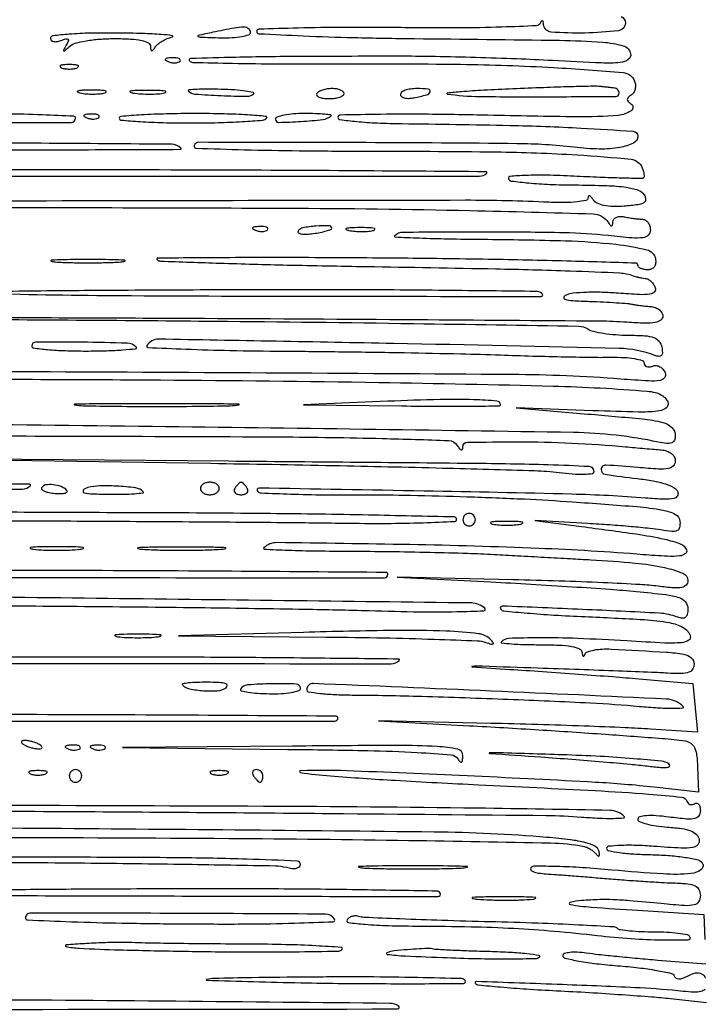
# Model space of a CAD drawing. Units: millimetres. Extents: x 1020 to 5433, y 113 to 3814.
# Drawn here: x 2195 to 2301, y 1621 to 1773 of the extents above; entities that cross this region are included whole.
import ezdxf

# ---------------------------------------------------------------- set-up
doc = ezdxf.new("R2010")
doc.units = ezdxf.units.MM

msp = doc.modelspace()

# ---------------------------------------------------------------- linework, layer by layer
for points in [[(2016.9, 1674.12, 0.000435), (2126.64, 1673.97, 0.000012), (2252.17, 1673.91, 0.199035), (2253.42, 1674.43, 0.664188), (2253.34, 1674.63, 0.000144), (2239.18, 1674.78, 0.00159), (2223.26, 1674.9, 0.000939), (2204.24, 1674.94, -0.000275), (2074.08, 1675.06, -0.001548)], [(2017.92, 1620.36, 0.000434), (2127.77, 1620.39, 0.000013), (2253.17, 1620.53, 0.754824), (2253.31, 1621, 0.136871), (2251.96, 1621.39, 0.000126), (2218.86, 1621.71, 0.001417), (2184.79, 1621.94, 0.001356), (2150.22, 1621.97, -0.00054), (2116.78, 1621.96, -0.000077), (2048.25, 1622, -0.000064), (1979.03, 1622.07, -0.000775)], [(2287.73, 1774.01, -0.28671), (2288.38, 1772.98, -0.381308), (2287.3, 1771.78, -0.023636), (2282.1, 1771.43, -0.023575), (2276.89, 1771.58, -0.374278), (2275.74, 1772.74, 0.033158), (2275.69, 1773.16, 0.231745), (2275.57, 1773.31, 0.370219), (2275.42, 1773.28, 0.054768), (2275.26, 1772.98, -0.289519), (2274.63, 1772.55, -0.003294), (2269.27, 1772.34, -0.007751), (2262.4, 1772.22, -0.003206), (2253.11, 1772.27, 0.003618), (2244.78, 1772.3, 0.006033), (2237.76, 1772.19, 0.001459), (2231.7, 1772.01, 0.404555), (2231.37, 1771.67, 0.399704), (2231.7, 1771.33, 0.001158), (2238.54, 1771, 0.00537), (2246.41, 1770.73, 0.003224), (2255.77, 1770.57, -0.000684), (2278.17, 1770.3, -0.014245), (2284.88, 1770.02, -0.052653), (2288.05, 1769.45, -0.281543), (2289.19, 1768.21, -0.295196), (2288.83, 1767.32, -0.132938), (2287.59, 1766.86, -0.032268), (2284.71, 1766.8, -0.002589), (2277.11, 1767.17, 0.003687), (2271.59, 1767.42, 0.002426), (2265.23, 1767.64, 0.00244), (2259.04, 1767.78, 0.004707), (2254.08, 1767.83, 0.001113), (2238.07, 1767.8, 0.004348), (2228.17, 1767.67, 0.001926), (2221.13, 1767.49, 0.657635), (2220.98, 1767.12, 0.1927), (2221.5, 1766.89, 0.00086), (2227.65, 1766.76, 0.003904), (2234.68, 1766.67, 0.002434), (2242.92, 1766.67, -0.004323), (2262.89, 1766.59, -0.011188), (2277.28, 1766.09, -0.006987), (2288.02, 1765.33, -0.287353), (2289.81, 1763.98, -0.076666), (2289.94, 1763.37, -0.076384), (2289.88, 1762.74, -0.081908), (2289.65, 1762.2, -0.111893), (2289.27, 1761.83, 0.050408), (2288.81, 1761.47, 0.200468), (2288.66, 1761.15, 0.208693), (2288.79, 1760.84, 0.054715), (2289.24, 1760.49, -0.53585), (2289.27, 1759.42, -0.135806), (2287.27, 1758.69, -0.023005), (2280.89, 1758.47, -0.002921), (2267.12, 1758.71, 0.003237), (2257.96, 1758.86, 0.006025), (2250.54, 1758.85, 0.001552), (2244.28, 1758.74, 0.40845), (2243.93, 1758.39, 0.377773), (2244.24, 1758.04, 0.007081), (2246.84, 1757.75, 0.013478), (2250.04, 1757.52, 0.008136), (2253.84, 1757.42, -0.002517), (2270.49, 1757.15, -0.008177), (2281.53, 1756.74, -0.004172), (2289.58, 1756.24, -0.393637), (2290.31, 1755.46, -0.291279), (2289.63, 1754.4, -0.066824), (2287.51, 1753.73, -0.047094), (2284.35, 1753.49, -0.024821), (2280.42, 1753.76, 0.026508), (2271.61, 1754.32, 0.002118), (2248.28, 1754.48, 0.000291), (2222.34, 1754.53, 0.414506), (2221.71, 1753.9, 0.405349), (2222, 1753.61, 0.000744), (2229.45, 1753.39, 0.0043), (2237.94, 1753.23, 0.002579), (2248.04, 1753.17, -0.003032), (2268.4, 1753.05, -0.012033), (2280.9, 1752.59, -0.010944), (2289.27, 1751.9, -0.282185), (2291, 1750.57, -0.027375), (2291.17, 1750.04, -0.039813), (2291.25, 1749.56, -0.045669), (2291.26, 1749.18, -0.23596), (2291.15, 1749.01, -0.14656), (2290.85, 1748.92, -0.000842), (2287.84, 1749, -0.003468), (2284.41, 1749.11, -0.002187), (2280.4, 1749.29, 0.006905), (2276.21, 1749.44, 0.01486), (2272.98, 1749.41, 0.010552), (2270.55, 1749.27, 0.487496), (2270.31, 1748.9, 0.28843), (2270.75, 1748.54, 0.007268), (2273.43, 1748.25, 0.013372), (2276.69, 1748.03, 0.008444), (2280.5, 1747.94, -0.006336), (2285.51, 1747.84, -0.026879), (2288.5, 1747.58, -0.04561), (2290.36, 1747.14, -0.174446), (2291.28, 1746.42, -0.127218), (2291.51, 1745.68, -0.283348), (2291.24, 1745.19, -0.098106), (2290.31, 1744.88, -0.012566), (2288.2, 1744.66, -0.024396), (2286.46, 1744.61, -0.044475), (2285.05, 1744.77, -0.057498), (2284.01, 1745.11, -0.145211), (2283.41, 1745.63, 0.032172), (2283.1, 1746.06, 0.13112), (2282.84, 1746.24, 0.352322), (2282.67, 1746.19, 0.140181), (2282.59, 1745.93, -0.34662), (2282.28, 1745.55, -0.027711), (2280.9, 1745.32, -0.026554), (2278.98, 1745.21, -0.013259), (2276.54, 1745.26, 0.012363), (2263.65, 1745.56, 0.000178), (2186.88, 1745.43, 0.000013), (2104.8, 1745.26, 0.19837)], [(2383.16, 1412.01, -0.000001), (2382.66, 1403.21, -0.000001), (2382.09, 1393, -0.000001), (2381.53, 1383.01, -0.000001), (2381.08, 1374.94, 0.000151)], [(1927.21, 1602.43, -0.000005), (1964.85, 1602.52, -0.000067)], [(2184.52, 1727.18, -0.00073), (2224.92, 1726.88, -0.001636), (2255.6, 1726.51, -0.000244), (2281.15, 1726.11, -0.140263), (2282.58, 1725.67, 0.086325), (2283.44, 1725.31, 0.019045), (2285.01, 1725, 0.019264), (2286.89, 1724.79, 0.017486), (2288.84, 1724.71, -0.014137), (2291.39, 1724.62, -0.070835), (2292.79, 1724.33, -0.137871), (2293.58, 1723.77, -0.121444), (2294.01, 1722.85, -0.040095), (2294.1, 1722.02, -0.187627), (2293.95, 1721.57, -0.245186), (2293.57, 1721.42, -0.066863), (2292.92, 1721.57, 0.085809), (2287.43, 1722.66, 0.001132), (2252.52, 1723.42, 0.00046), (2216.2, 1724.09, 0.264647), (2214.39, 1723.1, 0.572026), (2214.54, 1722.81, 0.001322), (2220.4, 1722.56, 0.005303), (2227.24, 1722.35, 0.003085), (2235.46, 1722.24, -0.00142), (2244.59, 1722.15, -0.001211), (2254.2, 1722.01, -0.00122), (2262.95, 1721.83, -0.003465), (2269.05, 1721.65, 0.002006), (2274.05, 1721.49, 0.001974), (2279.07, 1721.37, 0.001939), (2283.47, 1721.29, 0.007544), (2286.2, 1721.3, -0.017608), (2288.17, 1721.26, -0.030311), (2289.8, 1721.08, -0.032019), (2290.99, 1720.79, -0.328223), (2291.27, 1720.41, 0.157409), (2291.38, 1720.07, 0.152013), (2291.66, 1719.86, 0.11259), (2292.09, 1719.81, 0.065291), (2292.6, 1719.93, -0.116123), (2293.15, 1720.01, -0.10049), (2293.71, 1719.84, -0.093179), (2294.19, 1719.45, -0.084229), (2294.52, 1718.89, -0.243777), (2294.43, 1718.13, -0.213123), (2293.75, 1717.7, -0.049536), (2291.96, 1717.63, -0.00483), (2287.64, 1717.92, 0.017489), (2270.86, 1718.62, 0.000441), (2194.69, 1719.05, 0.000047), (2112.21, 1719.43, 0.200195)], [(2249.64, 1775.29, 0.000646), (2269.05, 1775, -0.001177)], [(1856.11, 1295.6, 0.000002), (1855.45, 1306.8, 0.000002), (1854.75, 1318.79, 0.000002), (1854.11, 1329.82, 0.000004)], [(1975.13, 1629.24, 0.000044), (2054.58, 1629.22, 0.000063), (2133.74, 1629.22, 0.198885), (2135.53, 1629.96, 0.66524), (2135.45, 1630.17, 0.000056), (2112.5, 1630.36, 0.000995), (2086.91, 1630.51, 0.000591), (2056.42, 1630.59, -0.000094)], [(2182.18, 1744.46, -0.000812), (2235.79, 1744.35, -0.0046), (2264.36, 1743.98, -0.002537), (2283.39, 1743.47, -0.243456), (2285.7, 1742.18, 0.020899), (2286.05, 1741.7, 0.246917), (2286.25, 1741.61, 0.354795), (2286.39, 1741.73, 0.032352), (2286.43, 1742.22, -0.161585), (2286.57, 1742.63, -0.120308), (2286.94, 1742.92, -0.093555), (2287.49, 1743.06, -0.063558), (2288.13, 1743.02, 0.007543), (2288.87, 1742.89, 0.005663), (2289.68, 1742.77, 0.005727), (2290.45, 1742.68, 0.013071), (2291.03, 1742.63, -0.126835), (2291.49, 1742.48, -0.094044), (2291.88, 1742.11, -0.083825), (2292.15, 1741.58, -0.073992), (2292.24, 1740.97, -0.196942), (2291.92, 1740.19, -0.166921), (2291.11, 1739.78, -0.054), (2289.43, 1739.74, -0.006421), (2285.72, 1740.11, 0.022967), (2278.91, 1740.54, 0.004837), (2266.99, 1740.65, 0.001166), (2254, 1740.6, 0.197408), (2252.72, 1740.07, 0.652139), (2252.79, 1739.9, 0.001376), (2256.52, 1739.74, 0.004939), (2260.92, 1739.61, 0.00283), (2266.23, 1739.54, -0.005033), (2279.14, 1739.31, -0.02107), (2286.88, 1738.76, -0.029986), (2291.68, 1737.92, -0.2958), (2293.03, 1736.51, -0.07486), (2293.05, 1735.82, -0.127107), (2292.85, 1735.28, -0.140025), (2292.42, 1734.94, -0.099753), (2291.83, 1734.82, -0.045707), (2291.25, 1734.88, -0.06562), (2290.75, 1735.04, -0.08564), (2290.42, 1735.27, -0.198576), (2290.31, 1735.55, 0.405442), (2290.02, 1735.85, 0.000368), (2279.31, 1736.16, 0.003023), (2267.23, 1736.43, 0.001813), (2252.87, 1736.61, 0.001376), (2238.55, 1736.7, 0.002347), (2226.59, 1736.69, 0.000312), (2216.06, 1736.62, 0.659969), (2215.97, 1736.4, 0.194012), (2216.49, 1736.16, 0.000387), (2225.7, 1735.85, 0.002608), (2236.09, 1735.56, 0.001605), (2248.33, 1735.33, -0.000816), (2268.3, 1734.97, -0.003776), (2279.84, 1734.66, -0.003285), (2287.52, 1734.34, -0.082149), (2289.58, 1733.9, 0.027827), (2289.94, 1733.78, 0.012052), (2290.43, 1733.66, 0.011883), (2290.95, 1733.56, 0.015452), (2291.43, 1733.49, -0.0989), (2291.9, 1733.35, -0.062029), (2292.36, 1733.01, -0.05886), (2292.75, 1732.55, -0.066354), (2293.01, 1732.03, -0.282227), (2292.86, 1731.41, -0.163312), (2292.16, 1731.05, -0.049431), (2290.54, 1730.98, -0.007421), (2287.29, 1731.2, 0.013871), (2284.79, 1731.33, 0.0154), (2282.37, 1731.33, 0.014876), (2280.32, 1731.19, 0.073613), (2279.2, 1730.92, 0.211438), (2278.86, 1730.57, 0.439511), (2279.02, 1730.27, 0.050201), (2280.26, 1730.06, 0.007292), (2282.82, 1729.94, -0.003461), (2285.02, 1729.85, -0.004519), (2287.03, 1729.73, -0.003377), (2288.71, 1729.61, -0.041423), (2289.34, 1729.51, 0.022796), (2289.84, 1729.41, 0.007364), (2290.59, 1729.3, 0.007326), (2291.43, 1729.21, 0.008159), (2292.24, 1729.15, -0.067746), (2292.98, 1729, -0.080332), (2293.6, 1728.66, -0.093044), (2294.02, 1728.19, -0.13737), (2294.17, 1727.67, -0.236703), (2293.86, 1727.04, -0.117754), (2293.01, 1726.67, -0.050456), (2291.43, 1726.56, -0.010296), (2288.62, 1726.7, 0.015725), (2284.39, 1726.87, 0.000178), (2256.03, 1727.07, 0.000549), (2223.28, 1727.27, 0.000358), (2185.48, 1727.42)], [(2177.08, 1717.92, -0.001571), (2216.49, 1717.79, -0.002491), (2250.25, 1717.41, -0.002523), (2277.2, 1716.84, -0.013778), (2291.76, 1716.05, -0.04184), (2292.99, 1715.85, -0.067996), (2293.96, 1715.45, -0.085851), (2294.64, 1714.89, -0.129705), (2294.97, 1714.21, -0.31434), (2294.6, 1713.38, -0.111241), (2293.29, 1712.94, -0.03119), (2290.39, 1712.83, -0.003046), (2283.37, 1713.03), (2271.47, 1713.46), (2282.58, 1712.52, -0.002871), (2291.02, 1711.76, -0.036803), (2294.15, 1711.23, -0.132135), (2295.56, 1710.44, -0.203419), (2296.1, 1709.17, -0.10435), (2295.95, 1708.46, -0.202148), (2295.54, 1708.07, -0.11633), (2294.77, 1707.97, -0.025858), (2293.45, 1708.18, 0.048428), (2280.37, 1709.66, 0.001022), (2215.25, 1710.57, 0.000303), (2146.38, 1711.35, 0.672052)], [(2181.93, 1709.2, 0.001177), (2204.03, 1709.1, -0.000774), (2235, 1708.98, -0.004889), (2250.78, 1708.74, -0.003108), (2261.03, 1708.42, -0.247067), (2262.39, 1707.65, 0.026864), (2262.74, 1707.15, 0.165643), (2263, 1706.98, 0.385275), (2263.18, 1707.07, 0.082335), (2263.24, 1707.44, -0.405262), (2263.95, 1708.15, -0.004144), (2271.68, 1708.22, -0.011533), (2280.06, 1708.03, -0.01178), (2288.38, 1707.46, 0.000828), (2289.83, 1707.32, 0.000655), (2291.4, 1707.18, 0.000662), (2292.86, 1707.06, 0.001648), (2293.93, 1706.97, -0.061644), (2294.8, 1706.8, -0.086398), (2295.5, 1706.42, -0.10215), (2295.94, 1705.89, -0.12447), (2296.1, 1705.26, -0.191358), (2295.8, 1704.5, -0.161864), (2295.04, 1704.09, -0.058107), (2293.49, 1704, -0.008211), (2290.31, 1704.25, 0.009525), (2285.34, 1704.61, 0.414849), (2284.64, 1703.97, 0.385704), (2285.27, 1703.2, 0.009444), (2290.22, 1702.54, -0.016859), (2292.68, 1702.18, -0.034268), (2294.58, 1701.7, -0.043365), (2295.9, 1701.13, -0.180402), (2296.47, 1700.49, -0.231199), (2296.41, 1699.83, -0.212109), (2295.85, 1699.44, -0.059747), (2294.44, 1699.34, -0.008009), (2291.48, 1699.52, 0.01316), (2280.07, 1700.12, 0.002007), (2257.29, 1700.61, 0.000237), (2231.72, 1701.06, 0.662923), (2231.51, 1700.59, 0.195796), (2232.09, 1700.32, 0.00207), (2236.59, 1700.15, 0.006188), (2241.83, 1700.03, 0.003937), (2247.94, 1700.01, -0.006152), (2255.18, 1699.96, -0.003493), (2263.94, 1699.73, -0.003487), (2272.76, 1699.38, -0.005743), (2280.21, 1698.94, -0.002339), (2290.15, 1698.2, -0.025153), (2294.15, 1697.67, -0.075547), (2296.11, 1697, -0.259065), (2296.82, 1695.92, -0.071065), (2296.76, 1694.96, -0.238828), (2296.38, 1694.49, -0.131663), (2295.57, 1694.35, -0.018152), (2293.88, 1694.59, 0.016858), (2292.17, 1694.82, 0.003872), (2289.28, 1695.1, 0.003998), (2285.95, 1695.37, 0.003891), (2282.58, 1695.59), (2274.37, 1696.06), (2281.61, 1695.12, -0.003265), (2290.06, 1693.97, -0.019546), (2294.42, 1693.17, -0.035062), (2296.93, 1692.42, -0.226089), (2297.83, 1691.5, -0.330839), (2297.63, 1690.9, -0.127082), (2296.76, 1690.57, -0.040792), (2294.87, 1690.52, -0.006423), (2291.14, 1690.77, 0.010197), (2274.98, 1691.74, 0.005519), (2255.06, 1692.32, 0.0012), (2234.5, 1692.63, 0.202268), (2232.48, 1691.81, 0.652434), (2232.55, 1691.62, 0.001694), (2236.24, 1691.47, 0.005467), (2240.64, 1691.36, 0.003117), (2245.95, 1691.31, -0.002703), (2251.88, 1691.26, -0.002243), (2258.2, 1691.15, -0.002264), (2263.98, 1690.99, -0.006113), (2268.09, 1690.81, 0.000127), (2271.72, 1690.61, 0.000086), (2275.87, 1690.38, 0.000087), (2279.88, 1690.16, 0.000172), (2283.06, 1689.98, -0.0096), (2289.88, 1689.48, -0.030019), (2294.42, 1688.78, -0.044148), (2297.26, 1687.9, -0.304339), (2298.04, 1686.75, -0.182596), (2297.78, 1686.07, -0.167316), (2297.13, 1685.7, -0.066873), (2295.85, 1685.64, -0.011579), (2293.45, 1685.89, 0.018393), (2290.69, 1686.14, 0.002567), (2284.96, 1686.43, 0.002933), (2278.16, 1686.69, 0.002485), (2270.98, 1686.89), (2253.11, 1687.29), (2267.6, 1686.56, -0.002041), (2273.74, 1686.22, -0.001757), (2280.18, 1685.82, -0.001769), (2286.02, 1685.42, -0.005116), (2290.07, 1685.08, -0.006153), (2294.65, 1684.59, -0.051), (2296.69, 1684.14, -0.142614), (2297.67, 1683.46, -0.172289), (2298.04, 1682.42, -0.049123), (2297.95, 1681.57, -0.170554), (2297.67, 1681.1, -0.19937), (2297.19, 1680.95, -0.069611), (2296.47, 1681.11, 0.078227), (2293.63, 1681.72, 0.002456), (2281.74, 1682.3, 0.001182), (2269.34, 1682.82, 0.665373), (2269.11, 1682.33, 0.186085), (2269.61, 1682.07, 0.002451), (2273.17, 1681.75, 0.006644), (2277.32, 1681.44, 0.004266), (2282.15, 1681.19, -0.003378), (2291.26, 1680.73, -0.03069), (2295.21, 1680.26, -0.082285), (2297.3, 1679.51, -0.175873), (2298.41, 1678.24, -0.359921), (2298.17, 1677.53, -0.11881), (2297.05, 1677.16, -0.032243), (2294.46, 1677.11, -0.003637), (2288.6, 1677.43, 0.005501), (2280.99, 1677.81, 0.011175), (2275, 1677.91, 0.007386), (2270.33, 1677.82, 0.189829), (2269.2, 1677.32, 0.627792), (2269.26, 1677.14, 0.009017), (2270.76, 1676.99, 0.01264), (2272.73, 1676.89, 0.006788), (2275.17, 1676.85, -0.011053), (2278.12, 1676.79, -0.034768), (2280.09, 1676.57, -0.055323), (2281.3, 1676.2, -0.283075), (2281.69, 1675.65, 0.033184), (2281.74, 1675.24, 0.23177), (2281.86, 1675.08, 0.370074), (2282.01, 1675.12, 0.054792), (2282.17, 1675.41, -0.210774), (2282.55, 1675.77, -0.03809), (2283.52, 1676.03, -0.035276), (2284.78, 1676.18, -0.025439), (2286.2, 1676.18, -0.001619), (2294.72, 1675.7, -0.030182), (2297.39, 1675.37, -0.133635), (2298.56, 1674.82, -0.218095), (2299, 1673.84, -0.140094), (2298.78, 1673.06, -0.173278), (2298.19, 1672.59, -0.080781), (2297.03, 1672.39, -0.015307), (2294.9, 1672.45, 0.00379), (2292.43, 1672.57, 0.000526), (2287.31, 1672.77, 0.000602), (2281.25, 1673, 0.00051), (2274.85, 1673.22, 0.000346), (2266.29, 1673.51, 0.018518), (2264.66, 1673.5, 0.947646), (2264.66, 1673.42, 0.000954), (2270.5, 1673.04, -0.001535), (2275.55, 1672.71, -0.001129), (2281.15, 1672.31, -0.001141), (2286.44, 1671.91, -0.002545), (2290.46, 1671.58), (2298.82, 1670.84), (2299.18, 1667.08), (2299.54, 1663.32), (2292.27, 1663.8, 0.005893), (2288.35, 1664.01, 0.001511), (2282.02, 1664.26, 0.001539), (2274.79, 1664.5, 0.001563), (2267.6, 1664.69), (2250.21, 1665.1), (2264.22, 1664.33, -0.001833), (2274.98, 1663.7, -0.002082), (2285.29, 1663.01, -0.00157), (2294.11, 1662.36, -0.017193), (2297.65, 1661.97, -0.117921), (2298.5, 1661.62, -0.130452), (2299.07, 1660.94, -0.078891), (2299.4, 1659.78, -0.022072), (2299.55, 1657.89), (2299.68, 1654.07), (2292.82, 1654.82, 0.013655), (2283.7, 1655.57, 0.001975), (2265.07, 1656.51, 0.001826), (2246.38, 1657.31, 0.016206), (2238.14, 1657.37, 0.921959), (2238.12, 1657.08, 0.014507), (2242.79, 1656.57, 0.005093), (2252.83, 1655.88, 0.00248), (2265.67, 1655.2, -0.000849), (2283.69, 1654.29, -0.006735), (2292.02, 1653.75, -0.006469), (2297.08, 1653.28, -0.290306), (2297.88, 1652.65, 0.108566), (2298.07, 1652.34, 0.124623), (2298.37, 1652.16, 0.11997), (2298.72, 1652.13, 0.095883), (2299.08, 1652.27, -0.175303), (2299.42, 1652.34, -0.188839), (2299.71, 1652.18, -0.117315), (2299.9, 1651.77, -0.054183), (2299.97, 1651.19, -0.146613), (2299.73, 1650.38, -0.199167), (2299.11, 1649.96, -0.073947), (2297.84, 1649.89, -0.009688), (2295.14, 1650.2, 0.015079), (2293.14, 1650.4, 0.033704), (2291.62, 1650.41, 0.044461), (2290.59, 1650.25, 0.345287), (2290.31, 1649.89, 0.303929), (2290.57, 1649.5, 0.031509), (2291.65, 1649.13, 0.030743), (2293.13, 1648.83, 0.019362), (2294.89, 1648.65, -0.018115), (2297.09, 1648.43, -0.059257), (2298.51, 1648.06, -0.100871), (2299.36, 1647.51, -0.15311), (2299.78, 1646.73, -0.217455), (2299.58, 1645.92, -0.189816), (2298.81, 1645.48, -0.051558), (2297.02, 1645.39, -0.00524), (2292.78, 1645.67, 0.010834), (2289.96, 1645.82, 0.018714), (2287.61, 1645.81, 0.013549), (2285.77, 1645.68, 0.388554), (2285.48, 1645.35, 0.35493), (2285.77, 1645.01, 0.014302), (2287.49, 1644.71, 0.019545), (2289.69, 1644.49, 0.011906), (2292.3, 1644.39, -0.014364), (2294.99, 1644.27, -0.018894), (2297.43, 1644, -0.016603), (2299.41, 1643.64, -0.143704), (2300.18, 1643.21, -0.436625), (2300.14, 1642.12, -0.157025), (2298.54, 1641.45, -0.037362), (2294.21, 1641.4, -0.007026), (2286.31, 1642.01, 0.006397), (2281.73, 1642.37, 0.009781), (2277.76, 1642.55, 0.004797), (2274.41, 1642.61, 0.200968), (2273.76, 1642.34, 0.389692), (2273.75, 1642.04, 0.124195), (2274.14, 1641.76, 0.055495), (2274.97, 1641.54, 0.024101), (2276.11, 1641.42, -0.003936), (2277.71, 1641.31, -0.001205), (2280.13, 1641.13, -0.001205), (2282.85, 1640.91, -0.001319), (2285.48, 1640.69, 0.003182), (2288.18, 1640.47, 0.002496), (2291.12, 1640.27, 0.002523), (2293.85, 1640.1, 0.006192), (2295.86, 1640.02, -0.016761), (2298.02, 1639.88, -0.087086), (2299.17, 1639.56, -0.169184), (2299.75, 1638.99, -0.114537), (2299.97, 1638.06, -0.136893), (2299.7, 1637.11, -0.208357), (2299.01, 1636.62, -0.068479), (2297.52, 1636.51, -0.006685), (2293.93, 1636.81, 0.001913), (2289.02, 1637.26, 0.011968), (2286.5, 1637.42, 0.017784), (2284.41, 1637.43, 0.007572), (2281.61, 1637.3, 0.049895), (2279.83, 1637.01, 0.803959), (2279.84, 1636.68, 0.024568), (2283.1, 1636.28, 0.00294), (2290.33, 1635.79), (2300.5, 1635.15), (2300.66, 1631.29)], [(2006.78, 1602.61, -0.000041), (2056.26, 1602.7, 0.000509), (2105.63, 1602.85, 0.000848), (2147.18, 1603.08, 0.000029), (2184.71, 1603.36, 0.41204), (2185, 1603.64, 0.412783), (2184.71, 1603.93, 0.000046), (2154.85, 1604.08, 0.001064), (2121.71, 1604.16, 0.000638), (2082.35, 1604.13, -0.000243), (2041.18, 1604.06, -0.00029)], [(2300.81, 1627.43), (2293.38, 1628.04, -0.002639), (2290.28, 1628.31, -0.002413), (2287.08, 1628.62, -0.002412), (2284.22, 1628.92, -0.007873), (2282.34, 1629.16, 0.023241), (2280.95, 1629.3, 0.039129), (2279.78, 1629.26, 0.048442), (2278.95, 1629.09, 0.328798), (2278.71, 1628.78, 0.350274), (2279.02, 1628.39, 0.010271), (2281.2, 1627.94, 0.016377), (2283.93, 1627.53, 0.010021), (2287.17, 1627.22, -0.010033), (2290.43, 1626.9, -0.015512), (2293.23, 1626.49, -0.009819), (2295.5, 1626.03, -0.261773), (2295.94, 1625.64, 0.170732), (2296.2, 1625.31, 0.140857), (2296.63, 1625.18, 0.088072), (2297.23, 1625.29, 0.036486), (2297.99, 1625.62, -0.067003), (2299.23, 1626.09, -0.17774), (2300.16, 1625.97, -0.194196), (2300.74, 1625.29, -0.081111)], [(2300.7, 1623.57, -0.122153), (2300.06, 1623.24, -0.064213), (2298.96, 1623.13, -0.020184), (2297.31, 1623.25, 0.01494), (2290.66, 1623.77, 0.002919), (2278.64, 1624.29, 0.000472), (2265.33, 1624.77, 0.686799), (2265.19, 1624.44, 0.17079), (2265.63, 1624.24, 0.001731), (2269.08, 1623.93, 0.00536), (2273.08, 1623.62, 0.003423), (2277.75, 1623.35, -0.002327), (2282.78, 1623.08, -0.002191), (2287.91, 1622.74, -0.002178), (2292.45, 1622.41, -0.007601), (2295.38, 1622.14), (2300.93, 1621.54)]]:
    msp.add_lwpolyline(points, format="xyb")
for points in [[(2224.61, 1771.54, 0.002196), (2222.32, 1771.04, 0.654524), (2222.3, 1770.9, 0.144942), (2222.63, 1770.79, 0.000922), (2225.82, 1770.7, 0.019824), (2227.58, 1770.72, 0.032321), (2229.06, 1770.89, 0.034707), (2230.14, 1771.17, 0.32342), (2230.41, 1771.54, 0.242688), (2230.12, 1772.1, 0.155858), (2229.4, 1772.33, 0.046472), (2227.9, 1772.19, 0.005427)], [(2199.49, 1770.6, 0.206976), (2199.62, 1770.3, 0.140568), (2199.96, 1770.12, 0.090961), (2200.48, 1770.11, 0.049884), (2201.1, 1770.28, -0.024744), (2201.87, 1770.53, -0.25771), (2202.18, 1770.46, -0.314543), (2202.24, 1770.17, -0.032307), (2201.92, 1769.53, 0.005941), (2201.5, 1768.77, 0.47041), (2201.55, 1768.66, 0.265686), (2201.71, 1768.7, 0.004119), (2202.44, 1769.36, -0.119925), (2203.29, 1769.84, -0.024405), (2204.99, 1770.22, -0.024085), (2207.08, 1770.48, -0.019211), (2209.35, 1770.57, -0.013183), (2211.88, 1770.5, -0.039771), (2213.59, 1770.28, -0.065888), (2214.63, 1769.9, -0.277739), (2214.96, 1769.36, 0.029029), (2215, 1768.83, 0.334007), (2215.14, 1768.69, 0.27096), (2215.34, 1768.77, 0.022668), (2215.69, 1769.25, -0.078969), (2216.1, 1769.7, -0.035575), (2216.76, 1770.17, -0.034086), (2217.54, 1770.56, -0.039387), (2218.33, 1770.83, 0.822077), (2218.32, 1771.02, 0.018573), (2216.64, 1771.2, 0.010334), (2213.74, 1771.35, 0.004531), (2209.88, 1771.42, 0.007475), (2205.69, 1771.41, 0.015011), (2202.38, 1771.24, 0.009728), (2199.84, 1770.99, 0.380043)], [(2217.67, 1767.01, 0.051402), (2218.19, 1766.86, 0.05415), (2218.73, 1766.82, 0.060344), (2219.2, 1766.9, 0.126455), (2219.52, 1767.09, 0.296942), (2219.56, 1767.3, 0.208169), (2219.39, 1767.48, 0.077125), (2218.92, 1767.58, 0.028489), (2218.25, 1767.59, 0.018894), (2217.53, 1767.54, 0.168741), (2217.25, 1767.4, 0.470617), (2217.26, 1767.22, 0.054073)], [(2201.18, 1766.06, 0.057986), (2201.73, 1765.91, 0.037979), (2202.39, 1765.86, 0.037979), (2203.05, 1765.91, 0.057986), (2203.6, 1766.06, 0.174857), (2203.8, 1766.25, 0.447206), (2203.74, 1766.41, 0.078554), (2203.25, 1766.52, 0.017491), (2202.39, 1766.55, 0.017491), (2201.53, 1766.52, 0.078554), (2201.04, 1766.41, 0.447206), (2200.98, 1766.25, 0.174857)], [(2270.98, 1762.79, 0.002734), (2266.48, 1762.57, 0.00594), (2263.02, 1762.34, 0.00835), (2260.84, 1762.13, 0.882188), (2260.84, 1762, 0.031048), (2265.81, 1761.62, 0.004626), (2275.84, 1761.57, 0.000909), (2286.94, 1761.64, 0.411744), (2287.41, 1762.12, 0.09657), (2287.35, 1762.4, 0.088225), (2287.2, 1762.65, 0.088034), (2286.96, 1762.83, 0.095581), (2286.68, 1762.91, -0.001714), (2286.31, 1762.95, -0.000534), (2285.75, 1763.02, -0.000534), (2285.12, 1763.09, -0.000589), (2284.51, 1763.16, 0.034012), (2283.5, 1763.2, 0.001462), (2279.94, 1763.12, 0.002493), (2275.72, 1762.98, 0.001773)], [(2204.09, 1762.16, 0.028254), (2205.05, 1762.03, 0.020511), (2206.13, 1761.99, 0.020826), (2207.16, 1762.04, 0.041951), (2207.96, 1762.18, 0.285845), (2208.11, 1762.33, 0.417468), (2208.01, 1762.48, 0.038992), (2207.16, 1762.58, 0.009782), (2205.77, 1762.6, 0.008901), (2204.39, 1762.57, 0.053901), (2203.68, 1762.46, 0.67161), (2203.66, 1762.32, 0.082665)], [(2212.31, 1762.15, 0.022548), (2213.49, 1762.02, 0.015659), (2214.83, 1761.98, 0.015827), (2216.12, 1762.03, 0.031163), (2217.14, 1762.16, 0.248898), (2217.32, 1762.31, 0.49082), (2217.24, 1762.45, 0.030832), (2216.2, 1762.54, 0.00738), (2214.47, 1762.56, 0.006817), (2212.74, 1762.54, 0.040183), (2211.84, 1762.44, 0.720633), (2211.82, 1762.3, 0.075924)], [(2220.82, 1762.44, 0.180628), (2221.82, 1761.99, 0.00733), (2225.87, 1761.76, 0.006857), (2229.94, 1761.65, 0.202514), (2230.88, 1762.03, 0.597429), (2230.82, 1762.24, 0.016096), (2229.63, 1762.44, 0.017241), (2227.96, 1762.62, 0.009022), (2225.88, 1762.72, 0.007542), (2223.79, 1762.76, 0.014345), (2222.12, 1762.71, 0.012007), (2220.88, 1762.62, 0.631589)], [(2240.67, 1762.07, 0.31616), (2240.69, 1761.77, 0.127829), (2241.02, 1761.52, 0.066396), (2241.68, 1761.35, 0.031448), (2242.55, 1761.29, 0.031157), (2243.45, 1761.35, 0.048236), (2244.21, 1761.52, 0.061709), (2244.74, 1761.77, 0.257177), (2244.9, 1762.07, 0.221716), (2244.76, 1762.36, 0.076927), (2244.35, 1762.61, 0.058498), (2243.74, 1762.78, 0.039326), (2243.02, 1762.84, 0.037855), (2242.27, 1762.78, 0.041533), (2241.56, 1762.61, 0.045589), (2240.98, 1762.36, 0.130129)], [(2253.59, 1761.93, 0.238073), (2253.75, 1761.61, 0.098319), (2254.2, 1761.4, 0.067651), (2254.87, 1761.33, 0.041011), (2255.66, 1761.42, 0.017494), (2257.65, 1761.87, 0.245929), (2258.17, 1762.35, 0.488106), (2257.92, 1762.75, 0.025117), (2256.17, 1762.84, 0.033583), (2255.18, 1762.77, 0.051415), (2254.35, 1762.57, 0.066714), (2253.78, 1762.28, 0.245928)], [(2168.94, 1758.29, 0.197383), (2170.5, 1757.64, 0.001166), (2186.49, 1757.58, 0.000832), (2202.7, 1757.59, 0.413607), (2203.36, 1758.25, 0.400238), (2203.08, 1758.55, 0.001664), (2198.2, 1758.76, 0.006446), (2192.53, 1758.92, 0.003869), (2185.8, 1758.98, 0.00365), (2179.12, 1758.93, 0.00646), (2173.61, 1758.78, 0.002369), (2169.04, 1758.57, 0.650277)], [(2205.11, 1758.32, 0.051402), (2205.64, 1758.16, 0.05415), (2206.17, 1758.13, 0.060344), (2206.64, 1758.21, 0.126455), (2206.96, 1758.39, 0.296942), (2207, 1758.6, 0.208169), (2206.83, 1758.78, 0.077125), (2206.36, 1758.89, 0.028489), (2205.69, 1758.9, 0.018894), (2204.97, 1758.84, 0.168741), (2204.69, 1758.71, 0.470617), (2204.7, 1758.53, 0.054073)], [(2210.12, 1758.25, 0.390249), (2210.39, 1757.96, 0.004151), (2213.36, 1757.74, 0.010242), (2216.92, 1757.58, 0.006159), (2221.15, 1757.53, 0.006131), (2225.43, 1757.58, 0.009261), (2229.15, 1757.74, 0.004657), (2232.28, 1757.96, 0.178106), (2232.9, 1758.25, 0.63579), (2232.8, 1758.54, 0.00637), (2229.96, 1758.76, 0.01061), (2226.33, 1758.92, 0.00579), (2221.87, 1758.98, 0.005779), (2217.37, 1758.92, 0.009613), (2213.57, 1758.76, 0.003666), (2210.39, 1758.54, 0.392145)], [(2234.27, 1758.1, 0.41945), (2234.77, 1757.62, 0.010728), (2238.21, 1757.75, 0.014763), (2241.61, 1758.06, 0.15013), (2242.89, 1758.63, 0.645588), (2242.85, 1758.76, 0.011896), (2241.85, 1758.87, 0.01397), (2240.48, 1758.95, 0.007298), (2238.78, 1758.98, 0.018251), (2237.05, 1758.91, 0.02964), (2235.6, 1758.72, 0.02994), (2234.52, 1758.44, 0.325726)], [(2142.97, 1754.13), (2098.53, 1753.63), (2159.32, 1753.41, 0.000695), (2182.59, 1753.35, 0.001173), (2202.11, 1753.38, 0.000079), (2219.57, 1753.45, 0.666714), (2219.65, 1753.63, 0.196617), (2218.25, 1754.22, 0.000582), (2198.03, 1754.38, 0.002988), (2173.9, 1754.39, 0.001438)], [(2119.45, 1749.81, 0.198818), (2120.6, 1749.33, 0.00003), (2193.19, 1749.31, 0.00003), (2265.79, 1749.3, 0.198944), (2266.94, 1749.77, 0.665599), (2266.85, 1749.98, 0.000066), (2245.49, 1750.13, 0.001079), (2221.64, 1750.24, 0.00064), (2193.21, 1750.28, 0.000595), (2164.78, 1750.25, 0.001002), (2140.92, 1750.14, 0.000057), (2119.53, 1750, 0.665788)], [(2231.19, 1740.93, 0.051402), (2231.72, 1740.77, 0.05415), (2232.26, 1740.74, 0.060344), (2232.73, 1740.82, 0.126455), (2233.04, 1741, 0.296942), (2233.09, 1741.21, 0.208169), (2232.91, 1741.39, 0.077125), (2232.45, 1741.5, 0.028489), (2231.78, 1741.51, 0.018894), (2231.06, 1741.45, 0.168741), (2230.77, 1741.32, 0.470617), (2230.79, 1741.14, 0.054073)], [(2237.76, 1740.79, 0.401493), (2237.82, 1740.53, 0.110488), (2238.25, 1740.36, 0.052318), (2239.06, 1740.32, 0.023425), (2240.12, 1740.42, 0.012039), (2241.21, 1740.61, 0.019299), (2242.13, 1740.83, 0.013978), (2242.85, 1741.05, 0.32138), (2242.97, 1741.21, 0.41), (2242.55, 1741.64, 0.023633), (2240.54, 1741.57, 0.025083), (2238.51, 1741.3, 0.212307)], [(2245.64, 1740.9, 0.028254), (2246.59, 1740.77, 0.020511), (2247.67, 1740.73, 0.020826), (2248.7, 1740.78, 0.041951), (2249.5, 1740.92, 0.285845), (2249.65, 1741.08, 0.417468), (2249.55, 1741.23, 0.038992), (2248.7, 1741.32, 0.009782), (2247.31, 1741.34, 0.008901), (2245.93, 1741.31, 0.053901), (2245.23, 1741.2, 0.67161), (2245.21, 1741.06, 0.082665)], [(2200.22, 1736.04, 0.01099), (2202.53, 1735.93, 0.006471), (2205.29, 1735.9, 0.006471), (2208.05, 1735.93, 0.01099), (2210.36, 1736.04, 0.067956), (2210.98, 1736.17, 0.813012), (2210.96, 1736.29, 0.014551), (2208.93, 1736.38, 0.002911), (2205.29, 1736.4, 0.002911), (2201.65, 1736.38, 0.014551), (2199.61, 1736.29, 0.813012), (2199.6, 1736.17, 0.067956)], [(2186.93, 1731.25, 0.005542), (2207.98, 1730.86, 0.001677), (2239.92, 1730.73, 0.000164), (2275.35, 1730.71, 0.750661), (2275.48, 1731.18, 0.139368), (2274.52, 1731.47, 0.00037), (2260.5, 1731.63, 0.002229), (2244.66, 1731.73, 0.001383), (2226.06, 1731.71, 0.000594), (2208.12, 1731.62, 0.001369), (2194.64, 1731.5, 0.002515), (2186.93, 1731.37, 0.974633)], [(2196.59, 1723.04, 0.378148), (2196.87, 1722.73, 0.008062), (2199.05, 1722.49, 0.014416), (2201.76, 1722.32, 0.008696), (2204.97, 1722.26, 0.006674), (2208.14, 1722.31, 0.012406), (2210.7, 1722.44, 0.008689), (2212.66, 1722.62, 0.628736), (2212.74, 1722.86, 0.190784), (2211.33, 1723.47, 0.005023), (2204.33, 1723.62, 0.003674), (2197.2, 1723.65, 0.4132)], [(2251.66, 1714.49), (2238.62, 1713.96), (2253.84, 1713.77, 0.002281), (2259.67, 1713.72, 0.003805), (2264.58, 1713.73, 0.000583), (2268.91, 1713.79, 0.410228), (2269.05, 1713.94, 0.390854), (2268.51, 1714.53, 0.012159), (2264.93, 1714.73, 0.013938), (2259.7, 1714.75, 0.004084)], [(2204.56, 1713.81, 0.004245), (2209.73, 1713.72, 0.002492), (2215.92, 1713.69, 0.002492), (2222.1, 1713.72, 0.004245), (2227.27, 1713.81, 0.027484), (2228.62, 1713.92, 0.921279), (2228.62, 1714.03, 0.005617), (2224.06, 1714.1, 0.00112), (2215.92, 1714.12, 0.00112), (2207.77, 1714.1, 0.005617), (2203.22, 1714.03, 0.921279), (2203.21, 1713.92, 0.027484)], [(2224.29, 1704.9, -0.001133), (2243.25, 1704.56, -0.00161), (2260.1, 1704.17, -0.000897), (2274.34, 1703.77, -0.023595), (2278.15, 1703.48, 0.013623), (2280.22, 1703.27, 0.023004), (2281.96, 1703.23, 0.019656), (2283.29, 1703.31, 0.384988), (2283.54, 1703.6, 0.397812), (2282.81, 1704.38, 0.006955), (2276.46, 1704.65, 0.004761), (2264.73, 1704.87, 0.000248), (2227.03, 1705.21), (2175.82, 1705.64)], [(2104, 1701.5, 0.198601), (2105.2, 1701, 0.000087), (2150.18, 1700.95, 0.000086), (2195.16, 1700.92, 0.199044), (2196.36, 1701.42, 0.663544), (2196.27, 1701.65, 0.000204), (2183.03, 1701.81, 0.001893), (2168.09, 1701.93, 0.001114), (2150.22, 1701.97, 0.000956), (2132.35, 1701.94, 0.00162), (2117.38, 1701.83, 0.00015), (2104.08, 1701.69, 0.664244)], [(2198.12, 1701.13, 0.356532), (2198.15, 1700.85, 0.089022), (2198.56, 1700.59, 0.052493), (2199.27, 1700.37, 0.026741), (2200.21, 1700.24, 0.023003), (2201.13, 1700.21, 0.060041), (2201.78, 1700.3, 0.169015), (2202.06, 1700.48, 0.375594), (2202.04, 1700.71, 0.107424), (2201.15, 1701.29, 0.063051), (2199.91, 1701.58, 0.066837), (2198.74, 1701.55, 0.217261)], [(2204.81, 1700.97, 0.252863), (2204.53, 1700.64, 0.405117), (2204.72, 1700.35, 0.045443), (2206.02, 1700.18, 0.007375), (2208.59, 1700.11, 0.007573), (2210.75, 1700.12, 0.014328), (2212.49, 1700.2, 0.011708), (2213.78, 1700.33, 0.624738), (2213.84, 1700.51, 0.164695), (2212.64, 1701.1, 0.020407), (2209.69, 1701.37, 0.024108), (2206.68, 1701.38, 0.085883)], [(2222.68, 1701.01, 0.148195), (2222.79, 1700.64, 0.098894), (2223.1, 1700.33, 0.082425), (2223.57, 1700.11, 0.064853), (2224.13, 1700.04, 0.064853), (2224.68, 1700.11, 0.082425), (2225.15, 1700.33, 0.098894), (2225.47, 1700.64, 0.148195), (2225.58, 1701.01, 0.148195), (2225.47, 1701.38, 0.098894), (2225.15, 1701.69, 0.082425), (2224.68, 1701.9, 0.064853), (2224.13, 1701.97, 0.064853), (2223.57, 1701.9, 0.082425), (2223.1, 1701.69, 0.098894), (2222.79, 1701.38, 0.148195)], [(2227.99, 1701.01, 0.146489), (2227.89, 1700.64, 0.191582), (2228.03, 1700.33, 0.134005), (2228.4, 1700.11, 0.063222), (2228.96, 1700.04, 0.063222), (2229.51, 1700.11, 0.134005), (2229.89, 1700.33, 0.191582), (2230.02, 1700.64, 0.146489), (2229.92, 1701.01, 0.025622), (2229.67, 1701.38, 0.032351), (2229.39, 1701.69, 0.033983), (2229.14, 1701.91, 0.163822), (2228.96, 1701.97, 0.163822), (2228.78, 1701.91, 0.033983), (2228.52, 1701.69, 0.032351), (2228.25, 1701.38, 0.025622)], [(2150.22, 1696.96, 0.406785), (2150.53, 1696.64, 0.000406), (2161.5, 1696.37, 0.003176), (2173.9, 1696.15, 0.001905), (2188.62, 1696.04, -0.000457), (2204.62, 1695.97, -0.000432), (2220.92, 1695.87, -0.000429), (2235.37, 1695.76, -0.001508), (2244.66, 1695.65, 0.004503), (2251.43, 1695.61, 0.007572), (2257.12, 1695.72, 0.002301), (2261.96, 1695.9, 0.401756), (2262.29, 1696.24, 0.407595), (2261.94, 1696.6, 0.000345), (2248.65, 1696.89, 0.002881), (2233.51, 1697.12, 0.00164), (2215.19, 1697.24, -0.000282), (2196.5, 1697.31, -0.000362), (2179.3, 1697.4, -0.000277), (2164.88, 1697.49, -0.003115), (2159.16, 1697.57, 0.008191), (2155.73, 1697.58, 0.013624), (2152.84, 1697.46, 0.007238), (2150.5, 1697.27, 0.386117)], [(2263.26, 1696.18, 0.099038), (2263.33, 1695.81, 0.097945), (2263.54, 1695.5, 0.097945), (2263.85, 1695.29, 0.099038), (2264.22, 1695.21, 0.099038), (2264.59, 1695.29, 0.097945), (2264.9, 1695.5, 0.097945), (2265.11, 1695.81, 0.099038), (2265.19, 1696.18, 0.099038), (2265.11, 1696.55, 0.097945), (2264.9, 1696.86, 0.097945), (2264.59, 1697.07, 0.099038), (2264.22, 1697.14, 0.099038), (2263.85, 1697.07, 0.097945), (2263.54, 1696.86, 0.097945), (2263.33, 1696.55, 0.099038)], [(2267.84, 1695.5, 0.029693), (2268.83, 1695.37, 0.017887), (2270.02, 1695.32, 0.017887), (2271.2, 1695.37, 0.029693), (2272.19, 1695.5, 0.142433), (2272.49, 1695.65, 0.611425), (2272.45, 1695.79, 0.039503), (2271.58, 1695.89, 0.008087), (2270.02, 1695.91, 0.008087), (2268.46, 1695.89, 0.039503), (2267.59, 1695.79, 0.611425), (2267.55, 1695.65, 0.142433)], [(2196.83, 1691.61, 0.016375), (2198.48, 1691.49, 0.009683), (2200.46, 1691.45, 0.009683), (2202.43, 1691.49, 0.016375), (2204.08, 1691.61, 0.095407), (2204.54, 1691.75, 0.741699), (2204.51, 1691.88, 0.021699), (2203.05, 1691.97, 0.00436), (2200.46, 1691.99, 0.00436), (2197.86, 1691.97, 0.021699), (2196.4, 1691.88, 0.741699), (2196.38, 1691.75, 0.095407)], [(2213.74, 1691.6, 0.008933), (2216.49, 1691.49, 0.005253), (2219.78, 1691.46, 0.005253), (2223.07, 1691.49, 0.008933), (2225.82, 1691.6, 0.05623), (2226.55, 1691.72, 0.84375), (2226.54, 1691.84, 0.011824), (2224.11, 1691.92, 0.002363), (2219.78, 1691.94, 0.002363), (2215.45, 1691.92, 0.011824), (2213.02, 1691.84, 0.84375), (2213.01, 1691.72, 0.05623)], [(2088.87, 1687.82, 0.046134), (2094.4, 1687.31, 0.00012), (2171.69, 1687.24, 0.000022), (2251.13, 1687.2, 0.41443), (2251.66, 1687.72, 0.411953), (2251.37, 1688.02, 0.000076), (2227.47, 1688.2, 0.001375), (2200.88, 1688.32, 0.000824), (2169.3, 1688.32, 0.000416), (2137.85, 1688.24, 0.00072), (2111.7, 1688.12, 0.000112), (2088.88, 1687.97, 0.90829)], [(2147.32, 1683.9, 0.406523), (2147.63, 1683.58, 0.000334), (2159.45, 1683.29, 0.002879), (2172.79, 1683.05, 0.001727), (2188.62, 1682.9, -0.000944), (2205.82, 1682.77, -0.000894), (2223.33, 1682.58, -0.000887), (2238.82, 1682.35, -0.003141), (2248.76, 1682.12, 0.003456), (2256.62, 1681.94, 0.00881), (2262.33, 1681.96, 0.005899), (2266.49, 1682.09, 0.66419), (2266.64, 1682.48, 0.187253), (2264.58, 1683.3, 0.000141), (2206.54, 1684.01, 0.000096), (2148.13, 1684.69, 0.417861)], [(2209.88, 1678.09, 0.019375), (2211.31, 1677.97, 0.011494), (2213.02, 1677.93, 0.011494), (2214.73, 1677.97, 0.019375), (2216.16, 1678.09, 0.108536), (2216.56, 1678.23, 0.707215), (2216.53, 1678.36, 0.025693), (2215.27, 1678.45, 0.005179), (2213.02, 1678.48, 0.005179), (2210.77, 1678.45, 0.025693), (2209.5, 1678.36, 0.707215), (2209.48, 1678.23, 0.108536)], [(2238.62, 1678.76), (2219.3, 1678.24), (2242.16, 1678.03, -0.002482), (2251.05, 1677.91, -0.003694), (2258.83, 1677.7, -0.001632), (2265.46, 1677.45, -0.074933), (2266.8, 1677.2, 0.014849), (2267.6, 1676.94, 0.184926), (2267.91, 1676.97, 0.460293), (2267.96, 1677.15, 0.03876), (2267.6, 1677.59, 0.17504), (2265.67, 1678.55, 0.019095), (2260.64, 1678.95, 0.013855), (2252.64, 1679.05, 0.002891)], [(2219.88, 1670.63, 0.146868), (2220.99, 1670.04, 0.033334), (2223.14, 1669.74, 0.034122), (2225.33, 1669.74, 0.124834), (2226.63, 1670.17, 0.264836), (2226.82, 1670.53, 0.322941), (2226.6, 1670.82, 0.060646), (2225.59, 1670.99, 0.011601), (2223.72, 1671.04, 0.009317), (2222.12, 1671.02, 0.018094), (2220.84, 1670.93, 0.018382), (2219.93, 1670.8, 0.605052)], [(2228.89, 1669.98, 0.508564), (2228.99, 1669.74, 0.021474), (2230.04, 1669.52, 0.021997), (2231.51, 1669.35, 0.011876), (2233.33, 1669.27, 0.018707), (2235.17, 1669.3, 0.030541), (2236.72, 1669.47, 0.031595), (2237.87, 1669.75, 0.328628), (2238.14, 1670.12, 0.402102), (2237.52, 1670.76, 0.014176), (2233.75, 1670.81, 0.015562), (2229.97, 1670.63, 0.238997)], [(2239.1, 1669.86, 0.370434), (2239.35, 1669.56, 0.010065), (2241.16, 1669.33, 0.016196), (2243.42, 1669.15, 0.009798), (2246.11, 1669.07, -0.005234), (2256.9, 1668.88, -0.002775), (2270.27, 1668.42, -0.002546), (2282.98, 1667.86, -0.010882), (2290.55, 1667.31, 0.007936), (2293.37, 1667.1, 0.015576), (2295.62, 1667.03, 0.015488), (2297.22, 1667.08, 0.650467), (2297.31, 1667.32, 0.1831), (2294.73, 1668.44, 0.001027), (2267.64, 1669.68, 0.000692), (2240.12, 1670.84, 0.426217)], [(2090.8, 1665.53, 0.003589), (2125.54, 1665.14, 0.00096), (2180.8, 1665.03, 0.00003), (2243.45, 1665.02, 0.414327), (2243.93, 1665.5, 0.412253), (2243.64, 1665.8, 0.000074), (2219.31, 1665.95, 0.001351), (2192.26, 1666.04, 0.00081), (2160.12, 1666.01, 0.000339), (2128.92, 1665.91, 0.000756), (2105.19, 1665.78, 0.001194), (2090.8, 1665.65, 0.985062)], [(2195.08, 1661.62, 0.075634), (2195.42, 1661.37, 0.028056), (2195.95, 1661.13, 0.027034), (2196.57, 1660.93, 0.02936), (2197.19, 1660.8, 0.030876), (2197.73, 1660.75, 0.10434), (2198.08, 1660.82, 0.301311), (2198.19, 1660.97, 0.20062), (2198.1, 1661.18, 0.075634), (2197.77, 1661.42, 0.028056), (2197.24, 1661.66, 0.027034), (2196.62, 1661.87, 0.02936), (2195.99, 1662, 0.030876), (2195.45, 1662.04, 0.10434), (2195.1, 1661.98, 0.301311), (2195, 1661.82, 0.20062)], [(2202.21, 1660.74, 0.051402), (2202.74, 1660.59, 0.05415), (2203.28, 1660.55, 0.060344), (2203.74, 1660.63, 0.126455), (2204.06, 1660.81, 0.296942), (2204.1, 1661.02, 0.208169), (2203.93, 1661.2, 0.077125), (2203.46, 1661.31, 0.028489), (2202.79, 1661.32, 0.018894), (2202.07, 1661.26, 0.168741), (2201.79, 1661.13, 0.470617), (2201.81, 1660.95, 0.054073)], [(2206.07, 1660.74, 0.051402), (2206.6, 1660.59, 0.05415), (2207.14, 1660.55, 0.060344), (2207.61, 1660.63, 0.126455), (2207.92, 1660.81, 0.296942), (2207.97, 1661.02, 0.208169), (2207.79, 1661.2, 0.077125), (2207.33, 1661.31, 0.028489), (2206.66, 1661.32, 0.018894), (2205.94, 1661.26, 0.168741), (2205.65, 1661.13, 0.470617), (2205.67, 1660.95, 0.054073)], [(2236.16, 1660.67, -0.002268), (2248.57, 1660.48, -0.008959), (2256.21, 1660.19, -0.006873), (2261.44, 1659.83, -0.234605), (2262.47, 1659.21, 0.036952), (2262.82, 1658.73, 0.374046), (2263.05, 1658.7, 0.230057), (2263.2, 1658.95, 0.020747), (2263.24, 1659.71, 0.357652), (2262.45, 1660.69, 0.037515), (2259.28, 1661.11, 0.014816), (2253.06, 1661.27, 0.001234), (2236.93, 1661.17), (2210.6, 1660.95)], [(2275.32, 1659.49, -0.001893), (2280.1, 1659.14, -0.001861), (2284.92, 1658.75, -0.001829), (2289.13, 1658.38, -0.007095), (2291.74, 1658.1, 0.008565), (2293.85, 1657.88, 0.046157), (2295, 1657.89, 0.349052), (2295.24, 1658.12, 0.296274), (2295.08, 1658.43, 0.111666), (2293.95, 1658.82, 0.004562), (2289.64, 1659.22, 0.007763), (2284.49, 1659.58, 0.005407), (2278.66, 1659.82, 0.000114), (2268.22, 1660.15, 0.032493), (2267.35, 1660.12, 0.918865), (2267.35, 1660.05, 0.000246)], [(2196.35, 1656.89, 0.057986), (2196.9, 1656.74, 0.037979), (2197.56, 1656.69, 0.037979), (2198.22, 1656.74, 0.057986), (2198.77, 1656.89, 0.174857), (2198.97, 1657.07, 0.447206), (2198.91, 1657.24, 0.078554), (2198.42, 1657.35, 0.017491), (2197.56, 1657.38, 0.017491), (2196.7, 1657.35, 0.078554), (2196.21, 1657.24, 0.447206), (2196.15, 1657.07, 0.174857)], [(2202.39, 1656.57, 0.099038), (2202.46, 1656.2, 0.097945), (2202.67, 1655.88, 0.097945), (2202.99, 1655.67, 0.099038), (2203.36, 1655.6, 0.099038), (2203.72, 1655.67, 0.097945), (2204.04, 1655.88, 0.097945), (2204.25, 1656.2, 0.099038), (2204.32, 1656.57, 0.099038), (2204.25, 1656.93, 0.097945), (2204.04, 1657.25, 0.097945), (2203.72, 1657.46, 0.099038), (2203.36, 1657.53, 0.099038), (2202.99, 1657.46, 0.097945), (2202.67, 1657.25, 0.097945), (2202.46, 1656.93, 0.099038)], [(2224.37, 1656.89, 0.057986), (2224.92, 1656.74, 0.037979), (2225.58, 1656.69, 0.037979), (2226.23, 1656.74, 0.057986), (2226.78, 1656.89, 0.174857), (2226.99, 1657.07, 0.447206), (2226.93, 1657.24, 0.078554), (2226.44, 1657.35, 0.017491), (2225.58, 1657.38, 0.017491), (2224.72, 1657.35, 0.078554), (2224.23, 1657.24, 0.447206), (2224.17, 1657.07, 0.174857)], [(2230.89, 1656.57, 0.029505), (2231.15, 1656.2, 0.035638), (2231.44, 1655.88, 0.038439), (2231.71, 1655.66, 0.151918), (2231.91, 1655.6, 0.210953), (2232.08, 1655.67, 0.081139), (2232.21, 1655.88, 0.061769), (2232.31, 1656.2, 0.042167), (2232.34, 1656.57, 0.105053), (2232.26, 1656.93, 0.099167), (2232.04, 1657.25, 0.09642), (2231.71, 1657.46, 0.093332), (2231.32, 1657.53, 0.108972), (2230.97, 1657.46, 0.182303), (2230.77, 1657.25, 0.161196), (2230.74, 1656.94, 0.082592)], [(2040.08, 1652.1, 0.016927), (2043.48, 1651.96, 0.000088), (2076.92, 1651.73, 0.000394), (2115.01, 1651.49, 0.00025), (2159.4, 1651.28, -0.000441), (2203.98, 1651.05, -0.00067), (2242.72, 1650.76, -0.000237), (2276.15, 1650.45, -0.017347), (2281.61, 1650.21, 0.007947), (2284.35, 1650.03, 0.015429), (2286.53, 1650, 0.014591), (2288.11, 1650.07, 0.640731), (2288.19, 1650.3, 0.195044), (2286.01, 1651.23, 0.001365), (2265.47, 1651.57, 0.002449), (2232.42, 1651.85, 0.000257), (2155.05, 1652.11, 0.000247), (2109.59, 1652.21, 0.000437), (2072.06, 1652.24, 0.000107), (2040.09, 1652.23, 0.96299)], [(2129.26, 1648.17, 0.254613), (2130.07, 1647.71, 0.000495), (2145.48, 1647.42, 0.002803), (2164.59, 1647.18, 0.001092), (2191, 1647.06, -0.001025), (2227.07, 1646.9, -0.002194), (2254.91, 1646.6, -0.001224), (2276.8, 1646.21, -0.042092), (2281.93, 1645.67, -0.056573), (2282.42, 1645.52, -0.033884), (2282.96, 1645.24, -0.033572), (2283.47, 1644.88, -0.049068), (2283.86, 1644.49, 0.041829), (2284.16, 1644.18, 0.417987), (2284.33, 1644.19, 0.221991), (2284.39, 1644.42, 0.022509), (2284.27, 1644.97, 0.212691), (2283.68, 1645.69, 0.053812), (2282.24, 1646.24, 0.033162), (2279.89, 1646.68, 0.009524), (2276.22, 1647.06, 0.018141), (2258.79, 1647.88, 0.000777), (2197.34, 1648.44, 0.000077), (2129.69, 1648.94, 0.589824)], [(2153.6, 1643.97, 0.934143), (2153.59, 1643.75, 0.019416), (2157.12, 1643.53, 0.003368), (2168.99, 1643.35, 0.001109), (2186.45, 1643.23, -0.00113), (2204.75, 1643.1, -0.001761), (2220.52, 1642.91, -0.000486), (2234.26, 1642.67, -0.061021), (2235.96, 1642.43, 0.039056), (2236.83, 1642.27, 0.077708), (2237.52, 1642.3, 0.12422), (2237.97, 1642.52, 0.221503), (2238.14, 1642.88, 0.402499), (2237.64, 1643.4, 0.002055), (2229.83, 1643.68, 0.005728), (2219.4, 1643.9, 0.001775), (2203.71, 1643.98, -0.000596), (2190.47, 1644.02, -0.000969), (2179.22, 1644.09, -0.00011), (2169.19, 1644.18, -0.086308), (2168.69, 1644.27, 0.092892), (2168.21, 1644.35, 0.00063), (2164.01, 1644.27, 0.002446), (2159.2, 1644.15, 0.001558)], [(2248.04, 1642.32, 0.006921), (2251.45, 1642.22, 0.004066), (2255.53, 1642.19, 0.004066), (2259.61, 1642.22, 0.006921), (2263.01, 1642.32, 0.044194), (2263.91, 1642.44, 0.875756), (2263.9, 1642.55, 0.009159), (2260.9, 1642.63, 0.001828), (2255.53, 1642.65, 0.001828), (2250.16, 1642.63, 0.009159), (2247.15, 1642.55, 0.875756), (2247.14, 1642.44, 0.044194)], [(2180.65, 1638.63, 0.097246), (2183.33, 1638.09, 0.000259), (2221.03, 1637.99, 0.000116), (2259.42, 1637.91, 0.588162), (2259.73, 1638.45, 0.25509), (2259.21, 1638.75, 0.000371), (2247.72, 1638.94, 0.002799), (2234.77, 1639.08, 0.001707), (2219.48, 1639.1, 0.000943), (2204.29, 1639.04, 0.001633), (2191.66, 1638.93, 0.00028), (2180.68, 1638.79, 0.815819)], [(2265.46, 1637.5, 0.012009), (2267.52, 1637.39, 0.007758), (2269.92, 1637.35, 0.007799), (2272.26, 1637.39, 0.014578), (2274.15, 1637.5, 0.131812), (2274.51, 1637.64, 0.702197), (2274.48, 1637.76, 0.016184), (2272.66, 1637.85, 0.003584), (2269.54, 1637.87, 0.003413), (2266.42, 1637.84, 0.018965), (2264.75, 1637.76, 0.826233), (2264.74, 1637.63, 0.052772)], [(2195.63, 1634.59, 0.401369), (2195.92, 1634.29, 0.000881), (2202.73, 1634.02, 0.004681), (2210.53, 1633.81, 0.00281), (2219.8, 1633.69, 0.002897), (2229.73, 1633.67, 0.006569), (2237.24, 1633.81, 0.002426), (2243.2, 1634.02, 0.573887), (2243.41, 1634.41, 0.258249), (2242.03, 1635.19, 0.00067), (2219.27, 1635.3, 0.000571), (2196.4, 1635.36, 0.4156)], [(2245.36, 1634.3, 0.544018), (2245.55, 1633.9, 0.011733), (2248.14, 1633.62, 0.014441), (2251.76, 1633.42, 0.005949), (2256.68, 1633.34, -0.004765), (2264.49, 1633.25, -0.007727), (2271.12, 1633, -0.008312), (2277.38, 1632.56, -0.006901), (2284.03, 1631.9, 0.010893), (2289.25, 1631.41, 0.01392), (2294.08, 1631.21, 0.008019), (2298.11, 1631.22, 0.581971), (2298.37, 1631.69, 0.209221), (2297.96, 1631.97, 0.015217), (2296.56, 1632.2, 0.019225), (2294.81, 1632.36, 0.013263), (2292.83, 1632.41, -0.010208), (2290.83, 1632.45, -0.014439), (2289.06, 1632.58, -0.010492), (2287.61, 1632.75, -0.162624), (2287.17, 1632.97, 0.18434), (2286.65, 1633.21, 0.001044), (2281.15, 1633.5, 0.004243), (2274.83, 1633.78, 0.002662), (2267.45, 1634, -0.001707), (2260.02, 1634.21, -0.002598), (2253.57, 1634.44, -0.000938), (2248.01, 1634.68, -0.066729), (2247.1, 1634.85, 0.080033), (2246.61, 1634.92, 0.073755), (2246.11, 1634.84, 0.076973), (2245.66, 1634.63, 0.102335)], [(2201.91, 1630.43, 0.870363), (2201.89, 1630.18, 0.035782), (2203.93, 1629.92, 0.007055), (2210.19, 1629.67, 0.002181), (2219.63, 1629.46, 0.002799), (2229.05, 1629.35, 0.004544), (2237.06, 1629.37, 0.000963), (2244.06, 1629.47, 0.256008), (2244.57, 1629.76, 0.564596), (2244.42, 1630.05, 0.003031), (2240.54, 1630.29, 0.008041), (2235.86, 1630.47, 0.004611), (2230.22, 1630.55, -0.000964), (2224.31, 1630.59, -0.001178), (2218.78, 1630.65, -0.000983), (2214.14, 1630.72, -0.008374), (2212.05, 1630.79, 0.01653), (2210.3, 1630.82, 0.005159), (2207.68, 1630.76, 0.005149), (2204.74, 1630.62, 0.005664)], [(2252.63, 1629.5, 0.070119), (2251.52, 1629.23, 0.774098), (2251.55, 1628.97, 0.020024), (2254.35, 1628.73, 0.002169), (2260.84, 1628.46, 0.004325), (2266.08, 1628.31, 0.006661), (2270.61, 1628.28, 0.002643), (2274.48, 1628.33, 0.167599), (2275.11, 1628.56, 0.651324), (2275.04, 1628.8, 0.0107), (2273.16, 1629.05, 0.013191), (2270.61, 1629.26, 0.006926), (2267.44, 1629.39, -0.002146), (2264.18, 1629.49, -0.003249), (2261.34, 1629.61, -0.001253), (2258.91, 1629.74, -0.077719), (2258.49, 1629.83, 0.101759), (2258.09, 1629.89, 0.003671), (2256.54, 1629.82, 0.006609), (2254.7, 1629.69, 0.004571)], [(2223.64, 1624.98, 0.003476), (2238.2, 1624.58, 0.004669), (2251.38, 1624.44, 0.000925), (2263.33, 1624.45, 0.587158), (2263.59, 1624.93, 0.252619), (2263.08, 1625.22, 0.001008), (2256.27, 1625.38, 0.004633), (2248.46, 1625.48, 0.002858), (2239.29, 1625.45, 0.001312), (2230.62, 1625.36, 0.004219), (2224.85, 1625.23, 0.0377), (2223.64, 1625.1, 0.89789)]]:
    msp.add_lwpolyline(points, format="xyb", close=True)

doc.saveas('drawing.dxf')
